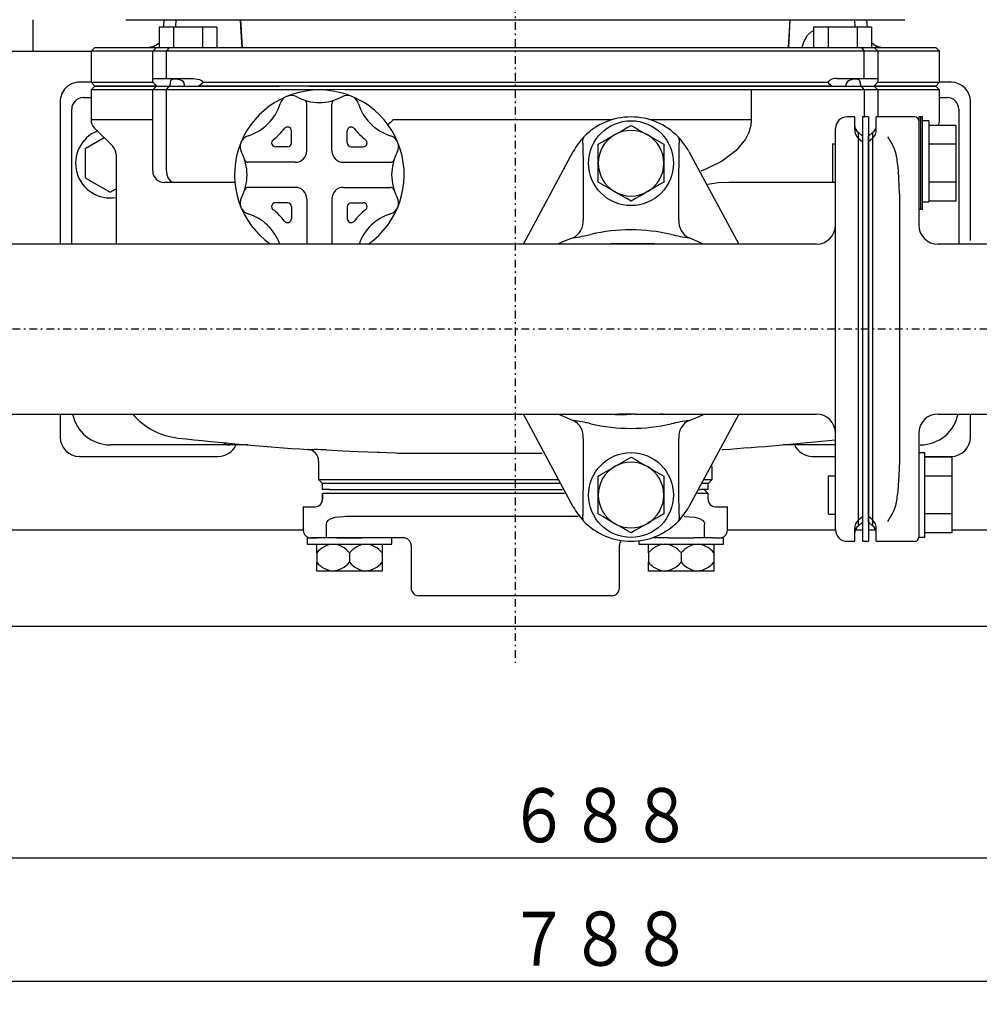
# Model space of a CAD drawing. Extents: x 62 to 550, y 19 to 382.
# Drawn here: x 160 to 222, y 202 to 266 of the extents above; entities that cross this region are included whole.
import ezdxf

# ---------------------------------------------------------------- set-up
doc = ezdxf.new("R2010")
doc.units = 0
doc.linetypes.add('DASHDOT', pattern=[1, 0.5, -0.25, 0, -0.25])
doc.linetypes.add('DIVIDE', pattern=[1.25, 0.5, -0.25, 0, -0.25, 0, -0.25])
doc.layers.get('0').update_dxf_attribs({"linetype": 'CONTINUOUS'})
doc.layers.get('DEFPOINTS').update_dxf_attribs({"linetype": 'CONTINUOUS'})
doc.layers.add('DD0', color=4, linetype='CONTINUOUS')
doc.layers.add('M0', color=3, linetype='CONTINUOUS')
doc.styles.get("Standard").update_dxf_attribs({"font": 'txt', "bigfont": 'BIGFONT'})
doc.dimstyles.get("Standard").update_dxf_attribs({"dimtxt": 3.5, "dimasz": 3, "dimexe": 1.5, "dimexo": 0, "dimgap": 1, "dimtad": 3, "dimtxsty": 'STANDARD', "dimblk1": 'OPEN', "dimblk2": 'OPEN', "dimsah": 1, "dimcen": 0.09, "dimazin": 3, "dimtfac": 1, "dimtdec": 4, "dimtofl": 0, "dimtmove": 0, "dimatfit": 3, "dimtolj": 1, "dimtzin": 0})

# ---------------------------------------------------------------- blocks, each defined once
blk = doc.blocks.new('_OPEN')
at = {"color": 0}
for p, q in [((-0.965926, 0.258819), (0, 0)), ((0, 0), (-1, 0)), ((0, 0), (-0.965926, -0.258819))]:
    blk.add_line(p, q, dxfattribs=at)
blk = doc.blocks.new('*D8')
at = {"layer": 'DD0'}
for p, q in [((97.809975, 226.993347), (97.809975, 201.993347)), ((294.809967, 226.993347), (294.809967, 201.993347)), ((100.809975, 203.493347), (291.809967, 203.493347))]:
    blk.add_line(p, q, dxfattribs=at)
at = {"layer": 'DEFPOINTS'}
for p in [(97.809975, 226.993347), (294.809967, 226.993347), (294.809967, 203.493347)]:
    blk.add_point(p, dxfattribs=at)
at = {"layer": 'DD0', "xscale": 3, "yscale": 3, "rotation": 180}
blk.add_blockref('_OPEN', (97.809975, 203.493347), dxfattribs=at)
at = {"layer": 'DD0', "xscale": 3, "yscale": 3}
blk.add_blockref('_OPEN', (294.809967, 203.493347), dxfattribs=at)
at = {"layer": 'DD0', "width": 0.833333}
blk.add_text('７８８', height=3.5, dxfattribs=at).set_placement((191.351634, 204.493347))
blk = doc.blocks.new('*D9')
at = {"layer": 'DD0'}
for p, q in [((110.309975, 226.493347), (110.309975, 209.993347)), ((282.309967, 225.293182), (282.309967, 209.993347)), ((113.309975, 211.493347), (279.309967, 211.493347))]:
    blk.add_line(p, q, dxfattribs=at)
at = {"layer": 'DEFPOINTS'}
for p in [(110.309975, 226.493347), (282.309967, 225.293182), (282.309967, 211.493347)]:
    blk.add_point(p, dxfattribs=at)
at = {"layer": 'DD0', "xscale": 3, "yscale": 3, "rotation": 180}
blk.add_blockref('_OPEN', (110.309975, 211.493347), dxfattribs=at)
at = {"layer": 'DD0', "xscale": 3, "yscale": 3}
blk.add_blockref('_OPEN', (282.309967, 211.493347), dxfattribs=at)
at = {"layer": 'DD0', "width": 0.833333}
blk.add_text('６８８', height=3.5, dxfattribs=at).set_placement((191.351634, 212.493347))

msp = doc.modelspace()

# ---------------------------------------------------------------- linework, layer by layer
at = {"layer": 'M0', "color": 7, "linetype": 'DASHDOT'}
msp.add_line((191.809976, 333.840327), (191.809976, 224.115971), dxfattribs=at)
at = {"layer": 'M0'}
for p, q in [((160.559978, 263.743169), (160.559978, 265.793451)), ((156.809978, 263.743169), (164.309978, 263.743169)), ((178.296541, 257.305749), (178.296541, 260.350453)), ((179.921518, 257.305749), (179.921518, 260.350453)), ((214.70998, 259.493168), (214.309979, 259.493168)), ((214.309979, 259.493168), (214.309979, 231.993169)), ((214.70998, 259.493168), (214.70998, 231.993169)), ((177.296556, 257.805734), (177.296556, 258.589284)), ((180.921394, 257.805756), (180.921384, 258.589306)), ((198.247478, 258.333473), (198.553687, 258.510262)), ((198.553687, 258.510262), (199.013663, 258.77583)), ((199.013663, 258.77583), (199.309979, 258.946907)), ((199.309979, 258.946907), (199.590366, 258.785025)), ((199.590366, 258.785025), (199.906875, 258.602288)), ((199.906875, 258.602288), (200.286685, 258.383006)), ((197.184978, 257.720038), (197.465367, 257.88192)), ((197.465367, 257.88192), (197.781876, 258.064657)), ((197.781876, 258.064657), (198.161684, 258.28394)), ((198.161684, 258.28394), (198.247478, 258.333473)), ((200.286685, 258.383006), (200.372478, 258.333473)), ((200.372478, 258.333473), (200.678687, 258.156683)), ((200.678687, 258.156683), (201.138664, 257.891115)), ((201.138664, 257.891115), (201.434978, 257.720038)), ((177.046556, 257.555734), (176.263002, 257.555734)), ((181.171397, 257.555759), (181.954951, 257.555768)), ((197.184978, 256.493169), (197.184978, 257.720038)), ((201.434978, 257.720038), (201.434978, 256.493169)), ((177.546541, 256.555749), (174.50184, 256.555749)), ((180.671424, 256.555768), (183.716125, 256.555805)), ((197.184978, 255.266299), (197.184978, 256.493169)), ((201.434978, 256.493169), (201.434978, 255.266299)), ((197.481293, 255.095222), (197.184978, 255.266299)), ((201.434978, 255.266299), (201.154591, 255.104417)), ((177.546518, 254.930669), (174.50184, 254.930669)), ((180.671467, 254.930688), (183.716145, 254.930725)), ((197.94127, 254.829654), (197.481293, 255.095222)), ((198.247478, 254.652865), (197.94127, 254.829654)), ((198.333272, 254.603332), (198.247478, 254.652865)), ((198.713081, 254.384049), (198.333272, 254.603332)), ((200.372478, 254.652865), (200.06627, 254.476075)), ((200.458272, 254.702398), (200.372478, 254.652865)), ((200.838081, 254.921681), (200.458272, 254.702398)), ((201.154591, 255.104417), (200.838081, 254.921681)), ((177.046518, 253.930669), (176.262949, 253.93073)), ((178.296518, 254.180669), (178.296518, 251.243169)), ((179.921457, 254.180669), (179.921457, 251.243169)), ((181.171457, 253.930669), (181.955026, 253.930669)), ((199.02959, 254.201312), (198.713081, 254.384049)), ((199.309979, 254.03943), (199.02959, 254.201312)), ((199.606293, 254.210507), (199.309979, 254.03943)), ((200.06627, 254.476075), (199.606293, 254.210507)), ((177.296518, 253.680669), (177.296518, 252.89716)), ((180.921457, 253.680669), (180.921457, 252.89716)), ((199.013663, 237.27583), (199.309979, 237.446907)), ((199.309979, 237.446907), (199.590366, 237.285025)), ((197.781876, 236.564657), (198.161684, 236.78394)), ((198.161684, 236.78394), (198.247478, 236.833473)), ((198.247478, 236.833473), (198.553687, 237.010262)), ((198.553687, 237.010262), (199.013663, 237.27583)), ((199.590366, 237.285025), (199.906875, 237.102288)), ((199.906875, 237.102288), (200.286685, 236.883006)), ((200.286685, 236.883006), (200.372478, 236.833473)), ((200.372478, 236.833473), (200.678687, 236.656683)), ((197.184978, 236.220038), (197.465367, 236.38192)), ((197.184978, 234.993169), (197.184978, 236.220038)), ((197.465367, 236.38192), (197.781876, 236.564657)), ((200.678687, 236.656683), (201.138664, 236.391115)), ((201.138664, 236.391115), (201.434978, 236.220038)), ((201.434978, 236.220038), (201.434978, 234.993169)), ((197.184978, 233.766299), (197.184978, 234.993169)), ((201.434978, 234.993169), (201.434978, 233.766299)), ((197.481293, 233.595222), (197.184978, 233.766299)), ((197.94127, 233.329654), (197.481293, 233.595222)), ((201.154591, 233.604417), (200.838081, 233.421681)), ((201.434978, 233.766299), (201.154591, 233.604417)), ((198.247478, 233.152865), (197.94127, 233.329654)), ((198.333272, 233.103332), (198.247478, 233.152865)), ((198.713081, 232.884049), (198.333272, 233.103332)), ((199.02959, 232.701312), (198.713081, 232.884049)), ((200.06627, 232.976075), (199.606293, 232.710507)), ((200.372478, 233.152865), (200.06627, 232.976075)), ((200.458272, 233.202398), (200.372478, 233.152865)), ((200.838081, 233.421681), (200.458272, 233.202398)), ((199.309979, 232.53943), (199.02959, 232.701312)), ((199.606293, 232.710507), (199.309979, 232.53943)), ((214.309979, 231.993169), (214.70998, 231.993169))]:
    msp.add_line(p, q, dxfattribs=at)
at = {"layer": 'M0', "color": 1}
for p, q in [((166.559762, 265.79339), (217.05983, 265.791437)), ((164.309978, 261.742986), (163.559805, 261.743352)), ((220.059915, 261.743169), (219.309978, 261.742986)), ((162.309801, 260.493291), (162.309799, 251.243169)), ((221.309854, 251.493291), (221.309915, 260.493169)), ((218.209981, 259.493138), (217.959981, 259.493138)), ((217.959981, 259.493138), (217.959981, 253.493138)), ((218.084981, 253.493138), (218.084981, 259.493138)), ((218.209981, 253.493138), (218.209981, 259.493138)), ((218.209981, 253.493138), (217.959981, 253.493138)), ((162.309797, 240.243169), (162.309797, 238.743352)), ((221.309854, 238.74323), (221.309854, 240.243169)), ((163.559797, 237.493352), (172.559789, 237.493352)), ((211.059915, 237.49323), (212.55998, 237.49323)), ((218.360052, 237.49323), (220.059854, 237.49323))]:
    msp.add_line(p, q, dxfattribs=at)
at = {"layer": 'M0', "color": 3}
for p, q in [((169.020581, 265.793295), (168.996954, 265.358008)), ((169.806966, 265.793264), (169.783333, 265.358008)), ((174.027808, 265.358008), (174.00615, 265.793102)), ((174.129726, 263.993169), (174.016179, 265.789017)), ((209.603777, 265.789017), (209.49023, 263.993169)), ((209.613661, 265.791725), (209.591247, 265.342322)), ((213.841195, 265.318334), (213.813235, 265.791562)), ((214.633589, 265.318334), (214.604131, 265.791532)), ((168.996954, 265.358008), (168.994357, 265.318395)), ((169.783333, 265.358008), (169.780735, 265.318395)), ((174.108179, 263.993169), (174.027808, 265.358008)), ((209.591247, 265.342322), (209.511775, 263.993169)), ((164.559979, 263.993169), (164.309978, 263.743169)), ((164.309978, 263.743169), (164.309978, 261.743169)), ((167.829979, 263.743169), (164.309978, 263.743169)), ((164.559979, 263.993169), (168.047978, 263.993169)), ((168.309979, 263.743169), (167.829979, 263.743169)), ((168.047978, 263.993169), (168.554658, 263.993169)), ((168.266807, 264.044452), (168.143395, 264.011924)), ((168.559978, 263.993169), (168.309979, 263.743169)), ((168.309979, 261.743169), (168.309979, 263.743169)), ((169.193344, 263.743169), (168.309979, 263.743169)), ((168.554658, 263.993169), (168.559978, 263.993169)), ((168.559978, 263.993169), (169.370804, 263.993169)), ((169.370804, 263.993169), (169.193344, 263.743169)), ((171.610968, 263.743169), (169.193344, 263.743169)), ((169.193344, 261.993169), (169.193344, 263.743169)), ((169.370804, 263.993169), (171.610968, 263.993169)), ((171.610968, 263.993169), (176.512919, 263.993169)), ((176.512919, 263.743169), (171.610968, 263.743169)), ((176.512919, 263.993169), (178.470943, 263.993169)), ((178.348566, 263.743169), (176.512919, 263.743169)), ((205.27139, 263.743169), (178.348566, 263.743169)), ((178.470943, 263.993169), (205.149014, 263.993169)), ((205.149014, 263.993169), (207.107037, 263.993169)), ((207.107037, 263.743169), (205.27139, 263.743169)), ((207.107037, 263.993169), (212.008988, 263.993169)), ((212.008988, 263.743169), (207.107037, 263.743169)), ((212.008988, 263.993169), (214.249153, 263.993169)), ((214.426612, 263.743169), (212.008988, 263.743169)), ((214.249153, 263.993169), (214.426612, 263.743169)), ((214.249153, 263.993169), (215.059979, 263.993169)), ((214.426612, 261.993169), (214.426612, 263.743169)), ((215.309977, 263.743169), (214.426612, 263.743169)), ((215.309977, 263.743169), (215.059979, 263.993169)), ((215.059979, 263.993169), (215.065299, 263.993169)), ((215.065299, 263.993169), (215.571979, 263.993169)), ((215.309977, 263.743169), (215.309977, 261.743169)), ((215.789977, 263.743169), (215.309977, 263.743169)), ((215.475084, 264.007264), (215.355491, 264.043677)), ((215.571979, 263.993169), (219.059978, 263.993169)), ((219.309978, 263.743169), (215.789977, 263.743169)), ((219.309978, 263.743169), (219.059978, 263.993169)), ((219.309978, 261.743169), (219.309978, 263.743169)), ((164.309978, 261.743169), (164.559979, 261.493169)), ((164.309978, 261.743169), (167.829979, 261.743169)), ((167.829979, 261.743169), (168.309979, 261.743169)), ((168.309979, 261.743169), (168.310337, 261.743169)), ((168.559978, 261.493169), (168.309979, 261.743169)), ((168.310337, 261.743169), (168.312421, 261.842414)), ((168.438844, 261.618169), (168.310337, 261.743169)), ((168.312421, 261.842414), (168.320795, 261.929546)), ((168.320795, 261.929546), (168.351151, 261.989273)), ((168.351151, 261.989273), (168.367397, 261.993169)), ((168.367397, 261.993169), (169.193344, 261.993169)), ((168.57486, 261.493169), (168.438844, 261.618169)), ((169.193344, 261.993169), (170.957258, 261.993169)), ((169.436676, 261.686518), (169.434186, 261.618169)), ((169.434186, 261.493169), (169.434186, 261.618169)), ((169.445394, 261.754449), (169.436676, 261.686518)), ((169.466086, 261.822984), (169.445394, 261.754449)), ((169.510674, 261.883952), (169.466086, 261.822984)), ((169.621849, 261.931847), (169.510674, 261.883952)), ((169.82506, 261.940898), (169.621849, 261.931847)), ((170.063296, 261.901764), (169.82506, 261.940898)), ((170.214282, 261.836104), (170.063296, 261.901764)), ((170.297377, 261.765342), (170.214282, 261.836104)), ((170.339059, 261.697383), (170.297377, 261.765342)), ((170.354817, 261.618169), (170.339059, 261.697383)), ((170.354817, 261.618169), (170.354817, 261.493169)), ((170.957258, 261.993169), (171.329793, 261.928143)), ((171.443582, 261.618169), (171.288542, 261.493169)), ((171.329793, 261.928143), (171.459872, 261.855062)), ((171.559127, 261.743169), (171.443582, 261.618169)), ((171.459872, 261.855062), (171.544453, 261.767124)), ((171.544453, 261.767124), (171.559127, 261.743169)), ((171.559127, 261.743169), (171.610968, 261.743169)), ((171.610968, 261.743169), (176.512919, 261.743169)), ((176.512919, 261.743169), (178.348566, 261.743169)), ((178.348566, 261.743169), (205.27139, 261.743169)), ((205.27139, 261.743169), (207.107037, 261.743169)), ((207.107037, 261.743169), (212.008988, 261.743169)), ((212.008988, 261.743169), (212.06083, 261.743169)), ((212.176375, 261.618169), (212.06083, 261.743169)), ((212.331414, 261.493169), (212.176375, 261.618169)), ((212.662699, 261.993169), (214.426612, 261.993169)), ((213.276809, 261.686518), (213.26514, 261.618169)), ((213.26514, 261.493169), (213.26514, 261.618169)), ((213.313829, 261.754449), (213.276809, 261.686518)), ((213.386083, 261.822984), (213.313829, 261.754449)), ((213.503327, 261.883952), (213.386083, 261.822984)), ((213.701177, 261.931847), (213.503327, 261.883952)), ((213.925742, 261.940898), (213.701177, 261.931847)), ((214.084104, 261.901764), (213.925742, 261.940898)), ((214.147394, 261.836104), (214.084104, 261.901764)), ((214.172319, 261.765342), (214.147394, 261.836104)), ((214.182379, 261.697383), (214.172319, 261.765342)), ((214.185771, 261.618169), (214.182379, 261.697383)), ((214.185771, 261.618169), (214.185771, 261.493169)), ((214.426612, 261.993169), (215.25256, 261.993169)), ((215.181112, 261.618169), (215.045096, 261.493169)), ((215.309977, 261.743169), (215.059979, 261.493169)), ((215.30962, 261.743169), (215.181112, 261.618169)), ((215.25256, 261.993169), (215.299422, 261.928143)), ((215.299422, 261.928143), (215.306934, 261.855062)), ((215.306934, 261.855062), (215.309389, 261.767124)), ((215.309389, 261.767124), (215.30962, 261.743169)), ((215.30962, 261.743169), (215.309977, 261.743169)), ((215.309977, 261.743169), (215.789977, 261.743169)), ((215.789977, 261.743169), (219.309978, 261.743169)), ((219.059978, 261.493169), (219.309978, 261.743169)), ((164.559979, 261.493169), (164.309978, 261.243169)), ((164.309978, 261.243169), (164.309978, 259.303829)), ((167.829979, 261.243169), (164.309978, 261.243169)), ((168.047978, 261.493169), (164.559979, 261.493169)), ((164.559979, 261.493169), (168.047978, 261.493169)), ((168.309979, 261.243169), (167.829979, 261.243169)), ((168.559978, 261.493169), (168.047978, 261.493169)), ((168.047978, 261.493169), (168.559978, 261.493169)), ((168.559978, 261.493169), (168.309979, 261.243169)), ((169.193344, 261.243169), (168.309979, 261.243169)), ((168.309979, 255.993169), (168.309979, 261.243169)), ((168.57486, 261.493169), (168.559978, 261.493169)), ((168.57486, 261.493169), (169.370804, 261.493169)), ((169.193344, 261.243169), (169.370804, 261.493169)), ((171.610968, 261.243169), (169.193344, 261.243169)), ((169.193344, 255.993169), (169.193344, 261.243169)), ((169.370804, 261.493169), (171.610968, 261.493169)), ((171.610968, 261.493169), (171.288542, 261.493169)), ((176.512919, 261.493169), (171.610968, 261.493169)), ((171.610968, 261.493169), (176.512919, 261.493169)), ((177.318602, 261.243169), (171.610968, 261.243169)), ((178.470943, 261.493169), (176.512919, 261.493169)), ((177.703328, 261.243169), (177.318602, 261.243169)), ((178.493896, 261.243169), (177.703328, 261.243169)), ((205.149014, 261.493169), (178.470943, 261.493169)), ((178.470943, 261.493169), (178.614952, 261.493169)), ((179.609672, 261.273152), (178.493896, 261.243169)), ((178.614952, 261.493169), (180.88996, 261.493169)), ((180.789777, 261.243169), (179.609672, 261.273152)), ((205.27139, 261.243169), (180.789777, 261.243169)), ((180.88996, 261.493169), (205.149014, 261.493169)), ((207.107037, 261.493169), (205.149014, 261.493169)), ((205.149014, 261.493169), (207.107037, 261.493169)), ((207.107037, 261.243169), (205.27139, 261.243169)), ((212.008988, 261.493169), (207.107037, 261.493169)), ((207.107037, 261.493169), (212.008988, 261.493169)), ((212.008988, 261.243169), (207.107037, 261.243169)), ((207.107037, 261.243169), (207.107037, 259.303829)), ((212.331414, 261.493169), (212.008988, 261.493169)), ((212.008988, 261.493169), (214.249153, 261.493169)), ((214.426612, 261.243169), (212.008988, 261.243169)), ((214.426612, 261.243169), (214.249153, 261.493169)), ((214.249153, 261.493169), (215.045096, 261.493169)), ((214.426612, 261.243169), (214.426612, 259.493168)), ((215.309977, 261.243169), (214.426612, 261.243169)), ((215.059979, 261.493169), (215.045096, 261.493169)), ((215.571979, 261.493169), (215.059979, 261.493169)), ((215.309977, 261.243169), (215.059979, 261.493169)), ((215.059979, 261.493169), (215.571979, 261.493169)), ((215.309977, 261.243169), (215.309977, 259.493169)), ((215.789977, 261.243169), (215.309977, 261.243169)), ((219.059978, 261.493169), (215.571979, 261.493169)), ((215.571979, 261.493169), (219.059978, 261.493169)), ((219.309978, 261.243169), (215.789977, 261.243169)), ((219.309978, 261.243169), (219.059978, 261.493169)), ((219.309978, 259.303829), (219.309978, 261.243169)), ((163.809975, 260.743016), (164.309976, 260.743016)), ((219.309978, 260.743169), (219.809979, 260.743169)), ((163.059976, 251.243169), (163.059976, 259.993016)), ((220.559979, 259.993169), (220.559979, 251.243169)), ((167.829979, 259.303829), (164.309978, 259.303829)), ((168.309979, 259.303829), (167.829979, 259.303829)), ((198.05557, 259.303829), (183.880803, 259.303829)), ((205.27139, 259.303829), (200.564386, 259.303829)), ((207.107037, 259.303829), (205.27139, 259.303829)), ((207.107037, 259.303829), (207.077928, 258.946137)), ((164.529648, 258.773499), (165.715309, 257.587839)), ((206.951151, 258.481802), (206.738952, 258.048908)), ((207.077928, 258.946137), (206.951151, 258.481802)), ((206.738952, 258.048908), (206.135626, 257.31397)), ((206.135626, 257.31397), (205.220805, 256.631301)), ((165.934976, 257.057356), (165.934976, 251.243169)), ((205.220805, 256.631301), (204.193877, 256.121848)), ((169.193344, 255.993169), (169.223173, 255.74562)), ((204.193877, 256.121848), (203.829811, 255.975101)), ((169.726066, 255.243169), (169.059979, 255.243169)), ((169.223173, 255.74562), (169.309236, 255.525984)), ((169.309236, 255.525984), (169.441944, 255.358626)), ((169.441944, 255.358626), (169.606822, 255.262168)), ((169.606822, 255.262168), (169.721845, 255.243192)), ((169.721845, 255.243192), (169.726066, 255.243169)), ((171.610968, 255.243169), (169.726066, 255.243169)), ((173.631762, 255.243169), (171.610968, 255.243169)), ((204.947776, 255.215437), (204.293218, 255.111944)), ((205.642119, 255.243169), (204.947776, 255.215437)), ((212.008988, 255.243169), (205.642119, 255.243169)), ((212.55998, 255.243169), (212.008988, 255.243169)), ((170.894915, 238.243169), (165.559979, 238.243169)), ((173.276484, 238.243169), (170.894915, 238.243169)), ((174.473239, 238.243169), (173.276484, 238.243169)), ((210.343473, 238.243169), (209.146718, 238.243169)), ((212.55998, 238.243169), (210.343473, 238.243169)), ((178.360227, 237.944226), (178.7799, 237.944226)), ((179.575451, 237.912637), (180.601419, 237.863933)), ((180.601419, 237.863933), (181.62762, 237.82172)), ((181.62762, 237.82172), (184.706967, 237.714549)), ((182.654021, 237.785998), (183.009978, 237.775863)), ((184.193442, 237.716174), (187.787855, 237.704803)), ((186.059978, 237.714703), (186.760955, 237.708052)), ((187.787855, 237.704803), (193.558625, 237.704803)), ((205.195456, 237.937116), (205.25973, 237.944226)), ((179.059979, 237.19591), (179.059979, 235.993168)), ((204.559978, 235.993168), (204.559978, 236.836436)), ((179.059979, 235.993168), (179.309978, 235.743168)), ((179.059979, 235.993168), (179.457818, 235.993168)), ((179.309978, 235.343169), (179.309978, 235.743168)), ((179.738024, 235.743168), (179.309978, 235.743168)), ((179.457818, 235.993168), (179.857079, 235.993168)), ((179.966191, 235.743168), (179.738024, 235.743168)), ((179.857079, 235.993168), (188.100164, 235.993168)), ((188.209277, 235.743168), (179.966191, 235.743168)), ((188.100164, 235.993168), (194.559015, 235.993168)), ((194.678913, 235.743168), (188.209277, 235.743168)), ((204.309978, 235.743168), (203.941043, 235.743168)), ((204.073118, 235.993168), (204.162138, 235.993168)), ((204.162138, 235.993168), (204.559978, 235.993168)), ((204.309978, 235.743168), (204.559978, 235.993168)), ((204.309978, 235.343169), (204.309978, 235.743168)), ((179.791102, 235.343169), (179.309978, 235.343169)), ((179.309978, 235.093168), (179.309978, 234.718169)), ((179.314569, 235.093168), (179.309978, 235.093168)), ((179.314569, 234.718169), (179.314569, 235.093168)), ((180.614033, 235.093168), (179.314569, 235.093168)), ((179.791102, 235.343169), (180.722141, 235.343169)), ((188.134303, 235.093168), (180.614033, 235.093168)), ((180.722141, 235.343169), (188.242411, 235.343169)), ((194.990648, 235.093168), (188.134303, 235.093168)), ((188.242411, 235.343169), (194.87075, 235.343169)), ((204.305388, 235.093168), (203.629308, 235.093168)), ((203.749207, 235.343169), (203.809978, 235.343169)), ((204.309978, 235.343169), (203.828854, 235.343169)), ((204.305388, 235.093168), (204.059935, 235.343169)), ((204.309978, 235.093168), (204.059978, 235.343169)), ((204.305388, 234.718169), (204.305388, 235.093168)), ((204.309978, 235.093168), (204.305388, 235.093168)), ((204.309978, 234.718169), (204.309978, 235.093168)), ((178.059978, 234.218168), (178.059978, 232.718169)), ((178.059978, 234.218168), (178.859012, 234.218168)), ((204.760944, 234.218168), (205.559978, 234.218168)), ((205.559978, 232.718169), (205.559978, 234.218168)), ((180.109017, 233.536123), (179.809263, 233.439668)), ((180.667584, 233.590613), (180.109017, 233.536123)), ((180.830249, 233.593085), (180.667584, 233.590613)), ((188.350519, 233.593169), (180.868478, 233.593169)), ((195.269438, 233.593169), (188.350519, 233.593169)), ((195.876055, 233.593169), (195.269438, 233.593169)), ((202.789708, 233.593085), (203.440991, 233.54902)), ((203.440991, 233.54902), (203.745176, 233.46869)), ((179.545697, 233.140384), (179.541804, 233.09317)), ((179.541804, 233.09317), (179.541804, 232.718169)), ((179.573374, 233.225872), (179.545697, 233.140384)), ((179.663381, 233.342822), (179.573374, 233.225872)), ((179.809263, 233.439668), (179.663381, 233.342822)), ((203.745176, 233.46869), (203.93893, 233.358153)), ((203.93893, 233.358153), (204.040717, 233.237273)), ((204.040717, 233.237273), (204.064789, 233.180259)), ((204.064789, 233.180259), (204.078153, 233.09317)), ((204.078153, 232.718169), (204.078153, 233.09317)), ((179.541804, 232.718169), (179.541804, 232.21817)), ((204.078153, 232.21817), (204.078153, 232.718169)), ((178.309978, 232.21817), (178.309978, 231.818168)), ((178.309978, 232.21817), (178.997478, 232.21817)), ((178.309978, 231.818168), (183.809978, 231.818168)), ((184.559978, 232.21817), (178.559978, 232.21817)), ((178.934978, 231.248776), (178.934978, 231.818168)), ((179.541804, 232.21817), (178.997478, 232.21817)), ((180.240299, 232.21817), (179.541804, 232.21817)), ((180.240299, 232.21817), (181.879658, 232.21817)), ((183.809978, 232.21817), (181.879658, 232.21817)), ((183.184979, 231.818168), (183.184979, 231.248776)), ((183.809978, 231.818168), (183.809978, 232.21817)), ((185.059978, 231.718169), (185.059978, 228.968171)), ((198.559978, 228.968171), (198.559978, 231.718169)), ((199.809979, 232.021033), (199.809979, 231.818168)), ((199.809979, 231.818168), (205.309979, 231.818168)), ((200.434978, 231.248776), (200.434978, 231.818168)), ((201.740298, 232.21817), (200.715103, 232.21817)), ((201.740298, 232.21817), (203.379658, 232.21817)), ((204.078153, 232.21817), (203.379658, 232.21817)), ((204.622478, 232.21817), (204.078153, 232.21817)), ((204.622478, 232.21817), (205.309979, 232.21817)), ((204.684978, 231.818168), (204.684978, 231.248776)), ((205.309979, 231.818168), (205.309979, 232.21817)), ((178.934978, 231.248776), (178.934978, 230.637561)), ((181.059978, 231.248776), (181.059978, 230.637561)), ((183.184979, 231.248776), (183.184979, 230.637561)), ((200.434978, 231.248776), (200.434978, 230.637561)), ((202.559979, 231.248776), (202.559979, 230.637561)), ((204.684978, 231.248776), (204.684978, 230.637561)), ((178.934978, 230.068169), (178.934978, 230.637561)), ((183.184979, 230.637561), (183.184979, 230.068169)), ((200.434978, 230.068169), (200.434978, 230.637561)), ((204.684978, 230.637561), (204.684978, 230.068169)), ((179.997479, 230.068169), (178.934978, 230.068169)), ((182.122478, 230.068169), (179.997479, 230.068169)), ((183.184979, 230.068169), (182.122478, 230.068169)), ((201.497478, 230.068169), (200.434978, 230.068169)), ((203.622478, 230.068169), (201.497478, 230.068169)), ((204.684978, 230.068169), (203.622478, 230.068169)), ((198.059978, 228.468169), (185.559978, 228.468169))]:
    msp.add_line(p, q, dxfattribs=at)
at = {"layer": 'M0', "color": 2}
for p, q in [((168.720219, 265.318456), (168.720219, 263.993443)), ((172.473027, 265.318395), (168.720219, 265.318395)), ((169.658452, 265.318456), (169.658452, 263.993443)), ((171.534794, 265.318395), (171.534794, 263.993382)), ((172.473027, 265.318395), (172.473027, 263.993382)), ((211.146489, 265.318395), (211.146489, 263.993382)), ((214.899296, 265.318334), (211.146489, 265.318334)), ((212.084721, 265.318395), (212.084721, 263.993382)), ((213.961064, 265.318334), (213.961064, 263.993321)), ((214.899296, 265.318334), (214.899296, 263.993321)), ((217.709981, 259.493169), (215.209981, 259.493169)), ((215.209981, 258.689449), (215.209981, 259.493169)), ((217.959981, 259.243169), (217.959981, 258.024243)), ((214.959981, 258.493168), (214.70998, 258.243169)), ((214.959981, 258.493168), (214.959981, 258.098432)), ((214.70998, 257.874748), (214.70998, 258.243169)), ((214.959981, 258.098432), (214.70998, 257.874748)), ((214.70998, 257.137906), (214.70998, 257.874748)), ((214.959981, 258.098432), (214.959981, 257.256326)), ((217.959981, 258.024243), (217.959981, 252.493169)), ((214.70998, 249.769484), (214.70998, 257.137906)), ((214.959981, 257.256326), (214.959981, 249.887906)), ((216.469477, 257.161767), (216.364524, 257.459581)), ((216.645463, 255.974611), (216.616231, 256.255286)), ((216.709981, 254.53687), (216.645463, 255.974611)), ((216.709981, 254.53687), (216.709981, 249.532643)), ((227.95998, 251.243169), (219.20998, 251.243169)), ((214.70998, 241.716853), (214.70998, 249.769484)), ((214.959981, 249.887906), (214.959981, 241.598432)), ((216.709981, 249.532643), (216.709981, 241.953695)), ((216.709981, 241.953695), (216.709981, 236.949467)), ((214.70998, 234.348431), (214.70998, 241.716853)), ((214.959981, 241.598432), (214.959981, 234.230011)), ((219.20998, 240.243169), (227.95998, 240.243169)), ((217.959981, 238.993169), (217.959981, 233.462095)), ((216.70769, 236.667903), (216.709981, 236.949467)), ((216.616231, 235.231051), (216.70769, 236.667903)), ((214.70998, 233.61159), (214.70998, 234.348431)), ((214.959981, 234.230011), (214.959981, 233.387905)), ((216.364524, 234.026756), (216.469477, 234.32457)), ((214.959981, 233.387905), (214.70998, 233.61159)), ((214.70998, 233.243169), (214.70998, 233.61159)), ((214.70998, 233.243169), (214.959981, 232.993169)), ((214.959981, 233.387905), (214.959981, 232.993169)), ((217.959981, 233.462095), (217.959981, 232.243168)), ((215.209981, 231.993169), (215.209981, 232.796888)), ((215.209981, 231.993169), (217.709981, 231.993169))]:
    msp.add_line(p, q, dxfattribs=at)
at = {"layer": 'M0', "color": 3, "linetype": 'DIVIDE'}
for p, q in [((210.512908, 264.35794), (210.753409, 264.787815)), ((210.753409, 264.787815), (210.995812, 265.013257)), ((210.995812, 265.013257), (211.114991, 265.080133)), ((211.114991, 265.080133), (211.146489, 265.088674)), ((210.41346, 263.993169), (210.512908, 264.35794)), ((205.199561, 237.944226), (205.25973, 237.944226)), ((179.309978, 234.718169), (179.314569, 234.718169)), ((204.305388, 234.718169), (204.309978, 234.718169))]:
    msp.add_line(p, q, dxfattribs=at)
at = {"layer": 'M0', "color": 4}
for p, q in [((213.809978, 259.493169), (213.309977, 259.493169)), ((213.809978, 258.689449), (213.809978, 259.493169)), ((218.610029, 259.243168), (218.209986, 259.243169)), ((218.610029, 259.243168), (218.61002, 253.993168)), ((212.55998, 256.901063), (212.55998, 258.743169)), ((214.059975, 258.098432), (214.059975, 258.493168)), ((214.309979, 258.243169), (214.059975, 258.493168)), ((220.360029, 258.946839), (218.609992, 258.946843)), ((220.360029, 258.94684), (220.36002, 254.039492)), ((165.162864, 258.14013), (163.934978, 257.43121)), ((196.184982, 257.787893), (196.184982, 258.024243)), ((196.184982, 257.787893), (196.185697, 257.593944)), ((202.434253, 257.593944), (202.434976, 257.787893)), ((202.434976, 258.024243), (202.434976, 257.787893)), ((214.059975, 257.256326), (214.059975, 258.098432)), ((214.059975, 258.098432), (214.309979, 257.874748)), ((214.309979, 258.243169), (214.309979, 257.874748)), ((214.309979, 257.874748), (214.309979, 257.137906)), ((163.934978, 257.43121), (163.934978, 255.554822)), ((192.332831, 251.243169), (195.567023, 257.256326)), ((196.185697, 257.593944), (196.204786, 256.397198)), ((202.425201, 256.945049), (202.434253, 257.593944)), ((203.052935, 257.256326), (206.287127, 251.243169)), ((212.359988, 257.742604), (212.359995, 255.242665)), ((212.359988, 257.742604), (212.55998, 257.742604)), ((214.059975, 249.887906), (214.059975, 257.256326)), ((214.309979, 257.137906), (214.309979, 249.769484)), ((220.360027, 257.719911), (218.60999, 257.719914)), ((202.402909, 255.3715), (202.425201, 256.945049)), ((212.55998, 249.532643), (212.55998, 256.901063)), ((196.204786, 256.397198), (196.218472, 254.8715)), ((163.934978, 255.554822), (165.559978, 254.616628)), ((202.401486, 254.8715), (202.402909, 255.3715)), ((220.360022, 255.26642), (218.610047, 255.266423)), ((165.559978, 254.616628), (165.934978, 254.833134)), ((196.218472, 254.8715), (196.218472, 252.826716)), ((202.401486, 252.819961), (202.401486, 254.8715)), ((218.209976, 253.993169), (218.610019, 253.993168)), ((220.36002, 254.039491), (218.610044, 254.039495)), ((194.874723, 251.390189), (194.571059, 251.243169)), ((195.550572, 251.659839), (194.874723, 251.390189)), ((204.000447, 251.243169), (203.067925, 251.654481)), ((198.473949, 251.243169), (137.620058, 251.243169)), ((198.473949, 251.242975), (198.389251, 251.242713)), ((199.040275, 251.242221), (198.529285, 251.243145)), ((199.310061, 251.241979), (199.040275, 251.242221)), ((199.310195, 251.241979), (199.310061, 251.241979)), ((199.847874, 251.242778), (199.310195, 251.241979)), ((211.309981, 251.243169), (200.117078, 251.243169)), ((212.55998, 241.953695), (212.55998, 249.532643)), ((214.059975, 241.598432), (214.059975, 249.887906)), ((214.309979, 249.769484), (214.309979, 241.716853)), ((212.55998, 234.585274), (212.55998, 241.953695)), ((214.059975, 234.230011), (214.059975, 241.598432)), ((214.309979, 241.716853), (214.309979, 234.348431)), ((137.644829, 240.243169), (198.50288, 240.243169)), ((195.567023, 234.230011), (192.332831, 240.243169)), ((194.619511, 240.243169), (195.552033, 239.831857)), ((198.50288, 240.243525), (198.772084, 240.24356)), ((198.772084, 240.24356), (199.309763, 240.244358)), ((199.309912, 240.244358), (199.579675, 240.244117)), ((199.549992, 240.221513), (199.310106, 240.222125)), ((200.018842, 240.218328), (199.549992, 240.221513)), ((199.579675, 240.244117), (200.090666, 240.243193)), ((200.452317, 240.21689), (200.018842, 240.218328)), ((200.146009, 240.243169), (211.309981, 240.243169)), ((201.191265, 240.230232), (200.452317, 240.21689)), ((206.287127, 240.243169), (203.052935, 234.230011)), ((203.069385, 239.826498), (203.735497, 240.091851)), ((203.735497, 240.091851), (204.048481, 240.243169)), ((196.218472, 238.666376), (196.218472, 236.614838)), ((202.401486, 236.614838), (202.401486, 238.659621)), ((217.959962, 237.743385), (218.360053, 237.743385)), ((220.110052, 237.447056), (218.360016, 237.44706)), ((218.360043, 232.243385), (218.360053, 237.743385)), ((220.110052, 237.447056), (220.110043, 232.539709)), ((196.217049, 236.114837), (196.19475, 234.541289)), ((196.218472, 236.614838), (196.217049, 236.114837)), ((202.415165, 235.089139), (202.401486, 236.614838)), ((212.110011, 233.743395), (212.110019, 236.243334)), ((212.110019, 236.243334), (212.559978, 236.243334)), ((220.11005, 236.220127), (218.360013, 236.220131)), ((202.434253, 233.892394), (202.415165, 235.089139)), ((196.19475, 234.541289), (196.185697, 233.892394)), ((212.55998, 232.743168), (212.55998, 234.585274)), ((214.059975, 233.387905), (214.059975, 234.230011)), ((214.309979, 234.348431), (214.309979, 233.61159)), ((196.185697, 233.892394), (196.184982, 233.698445)), ((196.184982, 233.462095), (196.184982, 233.698445)), ((202.434976, 233.698445), (202.434253, 233.892394)), ((202.434976, 233.698445), (202.434976, 233.462095)), ((212.110011, 233.743395), (212.559978, 233.743395)), ((214.059975, 233.387905), (214.309979, 233.61159)), ((214.309979, 233.61159), (214.309979, 233.243169)), ((220.110045, 233.766636), (218.36007, 233.76664)), ((214.059975, 232.993169), (214.059975, 233.387905)), ((214.059975, 232.993169), (214.309979, 233.243169)), ((213.809978, 231.993169), (213.809978, 232.796888)), ((218.360043, 232.243385), (217.959952, 232.243385)), ((220.110043, 232.539708), (218.360068, 232.539711)), ((213.309977, 231.993169), (213.809978, 231.993169))]:
    msp.add_line(p, q, dxfattribs=at)
at = {"layer": 'M0', "color": 4, "linetype": 'DIVIDE'}
for p, q in [((192.876149, 251.243169), (192.88316, 251.252427)), ((198.529285, 251.243145), (198.473949, 251.242975)), ((199.30986, 251.264212), (199.309979, 251.264212)), ((200.117078, 251.242812), (199.847874, 251.242778)), ((199.309763, 240.244358), (199.309912, 240.244358)), ((199.310106, 240.222125), (199.309979, 240.222125)), ((200.090666, 240.243193), (200.146009, 240.243363)), ((201.403495, 240.243169), (201.191265, 240.230232)), ((205.743801, 240.243169), (205.736798, 240.23391))]:
    msp.add_line(p, q, dxfattribs=at)
at = {"layer": 'M0', "color": 2, "linetype": 'DASHDOT'}
msp.add_line((304.912467, 245.743016), (118.63616, 245.743016), dxfattribs=at)
at = {"layer": 'M0', "color": 7}
for p, q in [((143.059978, 232.743352), (178.059807, 232.743352)), ((205.559978, 232.743352), (212.55998, 232.743352)), ((213.844748, 232.743352), (214.309979, 232.743352)), ((214.70998, 232.743352), (215.175211, 232.743352)), ((220.110043, 232.743352), (230.809944, 232.743352)), ((98.309976, 226.493352), (294.309976, 226.493352))]:
    msp.add_line(p, q, dxfattribs=at)
at = {"layer": 'M0'}
for centre in [(199.309978, 256.493169), (199.309978, 234.993169)]:
    msp.add_circle(centre, 2.75, dxfattribs=at)
at = {"layer": 'M0', "color": 3, "linetype": 'DIVIDE'}
for centre, radius, start, end in [((167.938741, 265.193491), 1.20109, 272.049125, 310.589902), ((167.911571, 265.162436), 1.181844, 287.576116, 313.17476), ((215.708272, 265.162394), 1.18173, 226.798292, 252.557672), ((215.681215, 265.193491), 1.20109, 229.382377, 267.950875), ((168.553854, 265.235613), 1.242459, 270.282402, 277.695017), ((215.066103, 265.235613), 1.242459, 262.284452, 269.717598), ((182.796487, 260.21769), 1.418056, 301.411413, 319.875849), ((173.283187, 238.841432), 0.598301, 229.531563, 269.358063)]:
    msp.add_arc(centre, radius, start, end, dxfattribs=at)
at = {"layer": 'M0', "color": 3}
for centre, radius, start, end in [((168.053944, 264.928928), 0.914376, 284.243308, 316.774668), ((215.578386, 264.942717), 0.925957, 222.828471, 256.382341), ((168.525595, 265.240393), 1.246921, 271.579048, 278.97965), ((215.088122, 265.228747), 1.235138, 261.206238, 268.695587), ((212.593885, 261.309343), 0.687279, 84.25364, 140.859699), ((163.809976, 259.993016), 0.75, 90, 180), ((219.809978, 259.993169), 0.75, 0, 90), ((165.059978, 259.303829), 0.75, 180, 225), ((218.559978, 259.303829), 0.75, 331.576639, 360), ((165.184978, 257.057509), 0.75, 0, 45), ((169.059978, 255.993169), 0.75, 180, 270), ((165.559976, 240.743016), 2.5, 191.53339, 270), ((170.434976, 243.160542), 4.5, 220.413934, 263.747099), ((218.059978, 240.743169), 2.5, 270, 348.463042), ((191.809978, 438.243169), 200.75, 263.747099, 266.158447), ((191.809978, 438.243169), 200.75, 273.841553, 275.932825), ((178.309978, 237.195911), 0.75, 0, 86.158447), ((178.187731, 212.996943), 24.95431, 86.812113, 88.640236), ((178.811962, 234.718568), 0.502607, 275.371472, 359.954534), ((178.809978, 234.718169), 0.5, 336.053439, 360), ((204.811084, 234.721382), 0.505706, 180.364064, 264.309929), ((204.809978, 234.718169), 0.5, 180, 201.585894), ((178.559978, 232.718169), 0.5, 180, 270), ((205.059978, 232.718169), 0.5, 270, 360), ((180.165552, 230.228516), 1.598513, 96.035447, 140.338108), ((179.858775, 230.283323), 1.5411, 38.790191, 84.836213), ((182.290554, 230.228512), 1.598518, 96.035517, 140.338038), ((181.983773, 230.283319), 1.541104, 38.790262, 84.836184), ((184.559978, 231.718169), 0.5, 0, 90), ((184.559978, 231.718169), 0.5, 59.999997, 90), ((199.059978, 231.718169), 0.5, 139.865258, 180), ((201.665554, 230.228512), 1.598518, 96.035517, 140.338038), ((201.358773, 230.283318), 1.541105, 38.790274, 84.836171), ((203.790553, 230.228516), 1.598513, 96.035494, 140.338103), ((203.483775, 230.283322), 1.541101, 38.790208, 84.836237), ((180.136187, 231.603024), 1.54111, 218.790356, 264.836089), ((179.829404, 231.657821), 1.598513, 276.035494, 320.338103), ((182.261188, 231.603028), 1.541115, 218.790423, 264.836023), ((181.954402, 231.657825), 1.598518, 276.035517, 320.338038), ((201.636188, 231.603027), 1.541114, 218.79041, 264.836036), ((201.329402, 231.657825), 1.598518, 276.035517, 320.338038), ((203.761187, 231.603023), 1.54111, 218.790339, 264.836064), ((203.454404, 231.657821), 1.598513, 276.035447, 320.338108), ((185.559978, 228.968169), 0.5, 180, 270), ((198.059978, 228.968169), 0.5, 270, 360)]:
    msp.add_arc(centre, radius, start, end, dxfattribs=at)
at = {"layer": 'M0', "color": 1}
for centre, start, end in [((163.559801, 260.493352), 89.999825, 180.002798), ((220.059915, 260.493169), 0, 90), ((163.559797, 238.743352), 180, 270), ((220.059854, 238.74323), 270, 360), ((172.559789, 238.743352), 270, 336.412687), ((211.059915, 238.74323), 203.581208, 270)]:
    msp.add_arc(centre, 1.25, start, end, dxfattribs=at)
at = {"layer": 'M0'}
for centre, radius, start, end in [((179.108988, 255.743169), 5.5, 305.096801, 594.903199), ((173.586103, 261.266194), 3.125, 287.024295, 342.975597), ((177.291292, 260.131688), 0.749995, 112.500159, 162.97629), ((177.291292, 260.131673), 0.750009, 62.025158, 112.500159), ((179.109045, 263.553838), 3.124992, 242.023954, 269.99965), ((178.046541, 260.350453), 0.250003, 0, 71.649373), ((179.109018, 263.553838), 3.124992, 270.00028, 297.975985), ((180.171518, 260.350453), 0.250003, 108.350627, 180), ((180.926767, 260.131673), 0.750009, 67.499841, 117.974842), ((180.926767, 260.131688), 0.749995, 17.02371, 67.499841), ((184.631804, 261.266262), 3.125, 197.025103, 252.976404), ((173.586103, 261.266194), 4.125008, 307.724174, 322.275338), ((177.046556, 258.589284), 0.25, 0, 142.277458), ((181.171384, 258.589309), 0.25, 37.723241, 180.000699), ((184.631804, 261.266262), 4.125008, 217.725362, 232.276525), ((199.309978, 256.493169), 2.125, 60, 120), ((174.720621, 257.560998), 0.74997, 157.498652, 207.975525), ((174.720606, 257.561013), 0.749999, 107.024052, 157.500806), ((176.263002, 257.805734), 0.25, 127.727448, 270), ((177.046556, 257.805734), 0.25, -90, 0), ((181.171394, 257.805759), 0.25, 180.000699, 270.000699), ((181.954948, 257.805768), 0.25, 270.000699, 412.273251), ((183.497347, 257.561067), 0.749999, 22.499893, 72.976648), ((183.497332, 257.561051), 0.74997, 332.025174, 382.502047), ((199.309978, 256.493169), 2.125, 120, 180), ((199.309978, 256.493169), 2.125, 0, 60), ((171.298437, 255.743268), 3.125007, -0.00006994, 27.975479), ((177.546541, 257.305749), 0.75, -90, 0), ((180.671518, 257.305749), 0.75, 180, 270), ((186.919538, 255.743363), 3.125007, 152.025221, 180.000769), ((174.50184, 256.805749), 0.25, 198.353392, 270), ((183.716122, 256.805805), 0.25, 270.000699, 341.647307), ((199.309978, 256.493169), 2.125, 180, 240), ((199.309978, 256.493169), 2.125, 300, 360), ((171.29841, 255.743169), 3.125007, 332.024015, 360), ((186.919565, 255.743264), 3.125007, 180.000699, 207.976684), ((174.50184, 254.680669), 0.25, 90, 161.644665), ((177.546518, 254.180669), 0.75, 0, 90), ((180.671457, 254.180669), 0.75, 90, 180), ((183.716148, 254.680725), 0.25, 18.356034, 90.000699), ((199.309978, 256.493169), 2.125, 240, 300), ((174.72059, 253.92542), 0.74997, 152.025158, 202.497559), ((176.262949, 253.68073), 0.25, 90, 232.279598), ((177.046518, 253.680669), 0.25, 0, 90), ((181.171457, 253.680669), 0.25, 90, 180), ((181.955026, 253.680669), 0.25, -52.271038, 90), ((183.497407, 253.925473), 0.74997, -22.49686, 27.975541), ((174.72059, 253.92542), 0.749999, 202.497559, 252.973378), ((173.586069, 250.22022), 4.125008, 37.72516, 52.27603), ((184.631906, 250.22022), 4.125008, 127.72397, 142.27484), ((183.497407, 253.925473), 0.749999, 287.027322, 337.50314), ((173.586069, 250.22022), 3.125, 19.107629, 72.97609), ((177.046518, 252.89716), 0.25, -142.279598, 0), ((181.171457, 252.89716), 0.25, 180, 322.279598), ((184.631974, 250.220287), 3.125, 107.02461, 160.893679), ((199.309978, 234.993169), 2.125, 120, 180), ((199.309978, 234.993169), 2.125, 60, 120), ((199.309978, 234.993169), 2.125, 0, 60), ((199.309978, 234.993169), 2.125, 180, 240), ((199.309978, 234.993169), 2.125, 300, 360), ((199.309978, 234.993169), 2.125, 240, 300)]:
    msp.add_arc(centre, radius, start, end, dxfattribs=at)
at = {"layer": 'M0', "color": 4}
for centre, radius, start, end in [((199.309978, 255.243169), 4.25, 44.048626, 135.951374), ((213.309978, 258.743169), 0.75, 90, 180), ((165.559978, 256.493016), 2.25, 111.868861, 279.594061), ((214.563129, 258.659645), 0.75374, 177.733836, 228.122306), ((214.309978, 258.926181), 0.5, 180, 240), ((199.309978, 255.243169), 4.25, 135.951374, 151.726286), ((196.434978, 258.024243), 0.25, 135.951374, 180), ((199.309978, 255.243169), 4.25, 28.273714, 44.048626), ((202.184978, 258.024243), 0.25, 0, 44.048626), ((195.002724, 252.748003), 1.218293, 296.723469, 363.704402), ((203.621084, 252.744066), 1.221958, 176.43909, 243.084077), ((199.295783, 240.508349), 11.666403, 77.06055, 102.809964), ((211.309978, 252.493169), 1.25, 270, 360), ((193.920394, 263.171978), 11.626987, 278.059794, 283.877707), ((204.686373, 263.147217), 11.606135, 256.150259, 261.984115), ((198.724936, 205.526674), 45.741278, 89.267301, 91.886195), ((199.941636, 215.252666), 36.017086, 87.798532, 91.004888), ((198.686815, 281.984923), 41.767447, 267.990232, 270.854876), ((211.309978, 238.993169), 1.25, 0, 90), ((194.998874, 238.742272), 1.221958, 356.43909, 423.084077), ((193.934187, 228.342331), 11.602871, 76.149388, 81.98485), ((199.32418, 250.985915), 11.674131, 257.0692, 282.801314), ((204.556893, 229.050483), 10.878197, 97.859368, 104.078132), ((203.617222, 238.738341), 1.218283, 116.723133, 183.704737), ((199.309978, 236.243169), 4.25, 208.273714, 224.048626), ((199.309978, 236.243169), 4.25, 315.951374, 331.726286), ((196.434978, 233.462094), 0.25, 180, 224.048626), ((199.309978, 236.243169), 4.25, 224.048626, 315.951374), ((202.184978, 233.462094), 0.25, 315.951374, 360), ((214.532698, 232.839564), 0.723978, 130.764484, 183.379374), ((214.309978, 232.560156), 0.5, 120, 180), ((213.309978, 232.743169), 0.75, 180, 270)]:
    msp.add_arc(centre, radius, start, end, dxfattribs=at)
at = {"layer": 'M0', "color": 2}
for centre, radius, start, end in [((217.70998, 259.243169), 0.25, 0, 90), ((214.70998, 258.926181), 0.5, 300, 360), ((214.487253, 258.646779), 0.723986, 310.764477, 363.37885), ((211.500096, 255.274862), 5.332509, 24.185873, 33.242543), ((219.20998, 252.493169), 1.25, 180, 270), ((219.20998, 238.993169), 1.25, 90, 180), ((211.500096, 236.211475), 5.332509, 326.757457, 335.814127), ((214.70998, 232.560156), 0.5, 0, 60), ((214.456837, 232.826692), 0.753733, 357.733816, 408.122857), ((217.70998, 232.243169), 0.25, 270, 360)]:
    msp.add_arc(centre, radius, start, end, dxfattribs=at)
at = {"layer": 'M0', "color": 4, "linetype": 'DIVIDE'}
msp.add_arc((198.060592, 240.221101), 1.249388, 0.046976, 1.066623, dxfattribs=at)
at = {"layer": 'M0', "color": 2}
for centre, start_param, end_param in [((215.95998, 254.497863), 5.217749491, 5.536338334), ((215.95998, 236.988475), 3.888439626, 4.20702847)]:
    msp.add_ellipse(centre, major_axis=(0, 3.630117), ratio=0.206605, start_param=start_param, end_param=end_param, dxfattribs=at)
at = {"layer": 'M0', "color": 3, "linetype": 'DIVIDE'}
msp.add_ellipse((180.868478, 233.093169), major_axis=(2.085103, 0), ratio=0.239796, start_param=1.570796327, end_param=1.589131988, dxfattribs=at)
at = {"layer": 'M0', "color": 3}
msp.add_ellipse((202.751478, 233.093169), major_axis=(2.085103, 0), ratio=0.239796, start_param=1.552460665, end_param=1.570796327, dxfattribs=at)

# ---------------------------------------------------------------- dimensions: what is measured, and where the dimension line sits
at = {"layer": 'DD0'}
for base, p1, p2, picture, middle in [((294.809967, 203.493347), (97.809975, 226.993347), (294.809967, 226.993347), '*D8', (196.309971, 203.493347)), ((282.309967, 211.493347), (110.309975, 226.493347), (282.309967, 225.293182), '*D9', (196.309971, 211.493347))]:
    dim = msp.add_linear_dim(base=base, p1=p1, p2=p2, dimstyle='STANDARD', dxfattribs=at)
    dim.commit()
    dim.dimension.update_dxf_attribs({"geometry": picture, "text_midpoint": middle})

doc.saveas('drawing.dxf')
